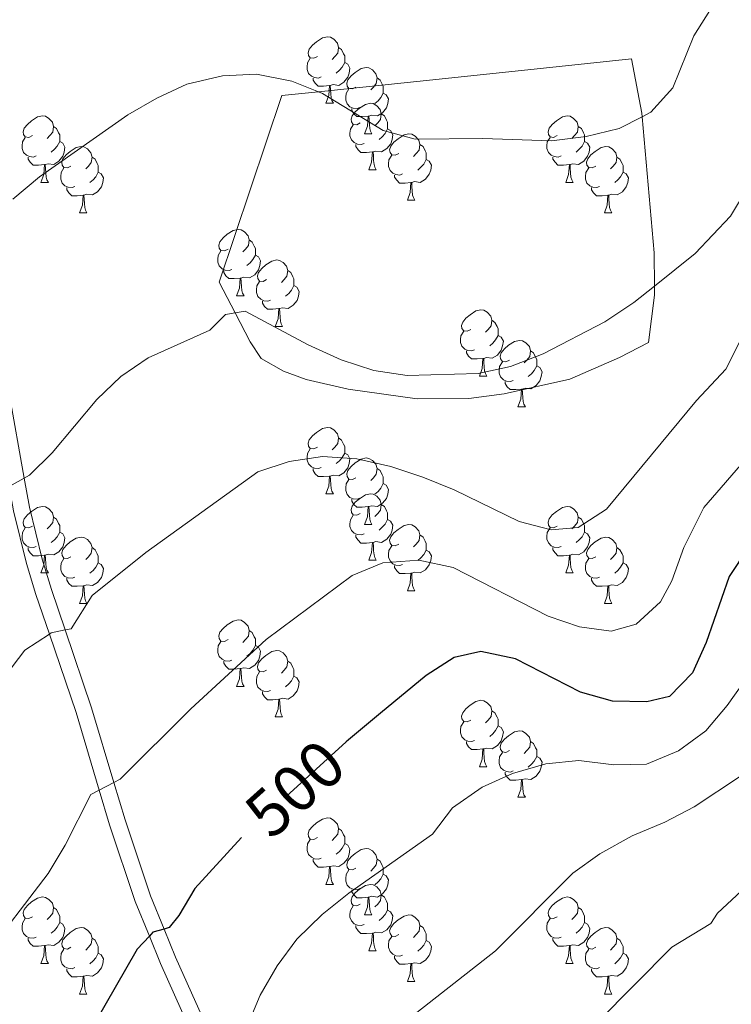
# Model space of a CAD drawing. Extents: x 626178 to 630689, y 780311 to 783365.
# Drawn here: x 628813 to 628921, y 781451 to 781600 of the extents above; entities that cross this region are included whole.
import ezdxf
from ezdxf.enums import TextEntityAlignment as Align

# ---------------------------------------------------------------- set-up
doc = ezdxf.new("R2010")
doc.units = 0
doc.header["$MEASUREMENT"] = 0
doc.linetypes.add('DGN Style 3', pattern=[59.44057, 42.45755, -16.98302])
doc.linetypes.add('DGN Style 5', pattern=[29.720285, 12.737265, -16.98302])
for name, color, linetype in [('Nivel 16', 7, 'Continuous'), ('Nivel 20', 7, 'Continuous'), ('Nivel 21', 7, 'Continuous'), ('Nivel 22', 7, 'Continuous'), ('Nivel 36', 7, 'Continuous'), ('Nivel 4', 7, 'Continuous'), ('Nivel 41', 7, 'Continuous'), ('Nivel 5', 7, 'Continuous'), ('Nivel 61', 7, 'Continuous'), ('Nivel 63', 7, 'Continuous')]:
    doc.layers.add(name, color=color, linetype=linetype)
doc.styles.add('Style-ariali', font='ariali.shx', dxfattribs={"bigfont": 'arialibig.shx'})

msp = doc.modelspace()

# ---------------------------------------------------------------- linework, layer by layer
at = {"layer": 'Nivel 16', "color": 1, "linetype": 'Continuous', "lineweight": 13, "ltscale": 0.5}
msp.add_polyline3d([(628908.172, 781551.22, 486.597), (628903.791, 781548.991, 487.153), (628896.292, 781545.709, 487.014), (628886.379, 781543.495, 487.014), (628880.999, 781542.784, 487.014), (628873.211, 781542.739, 487.014), (628862.75, 781544.194, 487.153), (628856.438, 781545.657, 487.153), (628853.004, 781546.931, 487.43), (628849.599, 781548.825, 487.291), (628847.971, 781551.356, 487.014), (628845.692, 781555.71, 486.007), (628843.255, 781560.369, 484.931), (628852.751, 781588.529, 481.043)], dxfattribs=at)
at = {"layer": 'Nivel 20', "color": 19, "linetype": 'Continuous', "lineweight": 0, "ltscale": 0.5, "extrusion": (0.389677, 0.751558, 0.53227), "elevation": 832601.587}
msp.add_lwpolyline([(-198511.623, -522906.2), (-198528.455, -522901.038), (-198533.917, -522899.364), (-198547.616, -522894.896), (-198566.791, -522888.644), (-198580.684, -522884.113)], dxfattribs=at)
at = {"layer": 'Nivel 20', "color": 19, "linetype": 'Continuous', "lineweight": 0, "ltscale": 0.5}
msp.add_polyline3d([(628852.751, 781588.529, 480.072), (628858.274, 781589.105, 479.745), (628888.017, 781592.21, 477.99), (628905.577, 781594.068, 478.684), (628907.155, 781585.859, 479.933), (628907.201, 781585.332, 480.044), (628909.013, 781564.768, 484.376), (628909.065, 781559.764, 486.002), (628909.08, 781558.363, 486.458), (628908.172, 781551.22, 486.597)], dxfattribs=at)
at = {"layer": 'Nivel 21', "color": 19, "linetype": 'DGN Style 3', "lineweight": 0}
msp.add_polyline3d([(628844.675, 781435.644, 505.918), (628843.402, 781437.465, 505.345), (628842.178, 781440.067, 504.844), (628842.167, 781440.093, 504.84), (628834.422, 781457.425, 501.041), (628832.721, 781461.57, 500.095), (628830.57, 781466.817, 498.899), (628826.694, 781478.394, 496.185), (628825.14, 781483.609, 494.986), (628821.651, 781495.326, 492.295), (628817.61, 781507.207, 489.814), (628815.581, 781513.176, 488.569), (628814.137, 781517.849, 487.575), (628812.197, 781525.836, 485.492), (628811.537, 781529.49, 484.948), (628806.793, 781555.788, 481.04), (628804.691, 781563.487, 479.913), (628804.481, 781564.257, 479.801), (628802.83, 781568.904, 478.967), (628801.014, 781573.394, 478.006), (628796.841, 781582.102, 476.068), (628793.736, 781587.207, 474.794), (628791.364, 781591.109, 473.822), (628783.55, 781601.997, 471.22)], dxfattribs=at)
at = {"layer": 'Nivel 21', "color": 19, "linetype": 'Continuous', "lineweight": 0}
msp.add_polyline3d([(628785.739, 781603.168, 471.22), (628793.418, 781592.468, 473.822), (628799.008, 781583.276, 476.068), (628803.267, 781574.388, 478.006), (628805.132, 781569.778, 478.967), (628806.831, 781564.994, 479.801), (628806.982, 781564.439, 479.88), (628809.196, 781556.331, 481.04), (628813.808, 781530.762, 484.836), (628814.606, 781526.345, 485.492), (628816.511, 781518.503, 487.575), (628817.923, 781513.935, 488.569), (628819.998, 781507.83, 489.842), (628823.997, 781496.073, 492.295), (628827.361, 781484.774, 494.89), (628829.041, 781479.136, 496.185), (628832.878, 781467.675, 498.899), (628834.943, 781462.638, 500.061), (628836.685, 781458.394, 501.041), (628844.36, 781441.217, 504.818)], dxfattribs=at)
at = {"layer": 'Nivel 22', "color": 25, "linetype": 'DGN Style 5', "lineweight": 30, "elevation": 500, "flags": 128}
msp.add_lwpolyline([(628862.804, 781491.209), (628862.48, 781490.94), (628853.271, 781482.535), (628846.86, 781476.684), (628846.675, 781476.483)], dxfattribs=at)
at = {"layer": 'Nivel 36', "color": 92, "linetype": 'Continuous', "lineweight": 0, "flags": 128}
for points in [[(628858.114, 781594.43), (628857.584, 781594.165), (628857.054, 781594.22), (628856.789, 781594.59), (628856.734, 781595.015), (628856.894, 781595.535), (628857.374, 781596.13), (628858.009, 781596.66), (628858.909, 781597.245), (628859.654, 781597.405), (628860.079, 781597.35), (628860.609, 781597.035), (628861.139, 781596.45), (628861.299, 781595.81), (628861.189, 781594.96), (628860.764, 781594.43), (628860.344, 781594.005)], [(628861.299, 781595.81), (628861.774, 781595.495), (628862.089, 781594.855), (628862.249, 781594.535), (628862.249, 781593.955), (628862.249, 781593.53), (628861.879, 781592.84), (628861.459, 781592.36), (628860.979, 781591.94)], [(628858.699, 781591.35), (628858.274, 781591.19), (628857.689, 781591.25), (628857.214, 781591.46), (628856.789, 781591.885), (628856.574, 781592.47), (628856.574, 781592.89), (628856.629, 781593.475), (628857.054, 781594.165)], [(628862.249, 781593.53), (628862.704, 781593.28), (628863.049, 781592.665), (628862.939, 781591.94), (628862.729, 781591.3), (628862.144, 781590.56), (628861.349, 781590.08), (628860.499, 781590.185), (628860.069, 781590.055)], [(628863.951, 781589.812), (628863.421, 781589.547), (628862.891, 781589.602), (628862.626, 781589.972), (628862.571, 781590.397), (628862.731, 781590.917), (628863.211, 781591.512), (628863.846, 781592.042), (628864.746, 781592.627), (628865.491, 781592.787), (628865.916, 781592.732), (628866.446, 781592.417), (628866.976, 781591.832), (628867.136, 781591.192), (628867.026, 781590.342), (628866.601, 781589.812), (628866.181, 781589.387)], [(628859.959, 781590.055), (628859.069, 781589.97), (628858.224, 781589.97), (628857.799, 781590.4), (628857.479, 781590.875), (628857.479, 781591.19)], [(628859.414, 781587.37), (628859.849, 781588.53), (628859.959, 781590.055), (628860.069, 781590.055), (628860.104, 781589.47), (628860.139, 781588.785), (628860.209, 781588.17), (628860.324, 781587.77), (628860.539, 781587.37)], [(628867.136, 781591.192), (628867.611, 781590.877), (628867.926, 781590.237), (628868.086, 781589.917), (628868.086, 781589.337), (628868.086, 781588.912), (628867.716, 781588.222), (628867.296, 781587.742), (628866.816, 781587.322)], [(628864.536, 781586.732), (628864.111, 781586.572), (628863.526, 781586.632), (628863.051, 781586.842), (628862.626, 781587.267), (628862.411, 781587.852), (628862.411, 781588.272), (628862.466, 781588.857), (628862.891, 781589.547)], [(628868.086, 781588.912), (628868.541, 781588.662), (628868.886, 781588.047), (628868.776, 781587.322), (628868.566, 781586.682), (628867.981, 781585.942), (628867.186, 781585.462), (628866.336, 781585.567), (628865.906, 781585.437)], [(628859.414, 781587.37), (628860.539, 781587.37)], [(628864.589, 781584.395), (628864.059, 781584.13), (628863.529, 781584.185), (628863.264, 781584.555), (628863.209, 781584.98), (628863.369, 781585.5), (628863.849, 781586.095), (628864.484, 781586.625), (628865.384, 781587.21), (628866.129, 781587.37), (628866.554, 781587.315), (628867.084, 781587), (628867.614, 781586.415), (628867.774, 781585.775), (628867.664, 781584.925), (628867.239, 781584.395), (628866.819, 781583.97)], [(628865.796, 781585.437), (628864.906, 781585.352), (628864.061, 781585.352), (628863.636, 781585.782), (628863.316, 781586.257), (628863.316, 781586.572)], [(628867.774, 781585.775), (628868.249, 781585.46), (628868.564, 781584.82), (628868.724, 781584.5), (628868.724, 781583.92), (628868.724, 781583.495), (628868.354, 781582.805), (628867.934, 781582.325), (628867.454, 781581.905)], [(628815.034, 781582.49), (628814.504, 781582.225), (628813.974, 781582.28), (628813.709, 781582.65), (628813.654, 781583.075), (628813.814, 781583.595), (628814.294, 781584.19), (628814.929, 781584.72), (628815.829, 781585.305), (628816.574, 781585.465), (628816.999, 781585.41), (628817.529, 781585.095), (628818.059, 781584.51), (628818.219, 781583.87), (628818.109, 781583.02), (628817.684, 781582.49), (628817.264, 781582.065)], [(628865.174, 781581.315), (628864.749, 781581.155), (628864.164, 781581.215), (628863.689, 781581.425), (628863.264, 781581.85), (628863.049, 781582.435), (628863.049, 781582.855), (628863.104, 781583.44), (628863.529, 781584.13)], [(628865.251, 781582.752), (628865.686, 781583.912), (628865.796, 781585.437), (628865.906, 781585.437), (628865.941, 781584.852), (628865.976, 781584.167), (628866.046, 781583.552), (628866.161, 781583.152), (628866.376, 781582.752)], [(628894.361, 781582.49), (628893.831, 781582.225), (628893.301, 781582.28), (628893.036, 781582.65), (628892.981, 781583.075), (628893.141, 781583.595), (628893.621, 781584.19), (628894.256, 781584.72), (628895.156, 781585.305), (628895.901, 781585.465), (628896.326, 781585.41), (628896.856, 781585.095), (628897.386, 781584.51), (628897.546, 781583.87), (628897.436, 781583.02), (628897.011, 781582.49), (628896.591, 781582.065)], [(628818.219, 781583.87), (628818.694, 781583.555), (628819.009, 781582.915), (628819.169, 781582.595), (628819.169, 781582.015), (628819.169, 781581.59), (628818.799, 781580.9), (628818.379, 781580.42), (628817.899, 781580)], [(628865.251, 781582.752), (628866.376, 781582.752)], [(628868.724, 781583.495), (628869.179, 781583.245), (628869.524, 781582.63), (628869.414, 781581.905), (628869.204, 781581.265), (628868.619, 781580.525), (628867.824, 781580.045), (628866.974, 781580.15), (628866.544, 781580.02)], [(628870.426, 781579.777), (628869.896, 781579.512), (628869.366, 781579.567), (628869.101, 781579.937), (628869.046, 781580.362), (628869.206, 781580.882), (628869.686, 781581.477), (628870.321, 781582.007), (628871.221, 781582.592), (628871.966, 781582.752), (628872.391, 781582.697), (628872.921, 781582.382), (628873.451, 781581.797), (628873.611, 781581.157), (628873.501, 781580.307), (628873.076, 781579.777), (628872.656, 781579.352)], [(628897.546, 781583.87), (628898.021, 781583.555), (628898.336, 781582.915), (628898.496, 781582.595), (628898.496, 781582.015), (628898.496, 781581.59), (628898.126, 781580.9), (628897.706, 781580.42), (628897.226, 781580)], [(628815.619, 781579.41), (628815.194, 781579.25), (628814.609, 781579.31), (628814.134, 781579.52), (628813.709, 781579.945), (628813.494, 781580.53), (628813.494, 781580.95), (628813.549, 781581.535), (628813.974, 781582.225)], [(628819.169, 781581.59), (628819.624, 781581.34), (628819.969, 781580.725), (628819.859, 781580), (628819.649, 781579.36), (628819.064, 781578.62), (628818.269, 781578.14), (628817.419, 781578.245), (628816.989, 781578.115)], [(628866.434, 781580.02), (628865.544, 781579.935), (628864.699, 781579.935), (628864.274, 781580.365), (628863.954, 781580.84), (628863.954, 781581.155)], [(628873.611, 781581.157), (628874.086, 781580.842), (628874.401, 781580.202), (628874.561, 781579.882), (628874.561, 781579.302), (628874.561, 781578.877), (628874.191, 781578.187), (628873.771, 781577.707), (628873.291, 781577.287)], [(628894.946, 781579.41), (628894.521, 781579.25), (628893.936, 781579.31), (628893.461, 781579.52), (628893.036, 781579.945), (628892.821, 781580.53), (628892.821, 781580.95), (628892.876, 781581.535), (628893.301, 781582.225)], [(628898.496, 781581.59), (628898.951, 781581.34), (628899.296, 781580.725), (628899.186, 781580), (628898.976, 781579.36), (628898.391, 781578.62), (628897.596, 781578.14), (628896.746, 781578.245), (628896.316, 781578.115)], [(628820.871, 781577.872), (628820.341, 781577.607), (628819.811, 781577.662), (628819.546, 781578.032), (628819.491, 781578.457), (628819.651, 781578.977), (628820.131, 781579.572), (628820.766, 781580.102), (628821.666, 781580.687), (628822.411, 781580.847), (628822.836, 781580.792), (628823.366, 781580.477), (628823.896, 781579.892), (628824.056, 781579.252), (628823.946, 781578.402), (628823.521, 781577.872), (628823.101, 781577.447)], [(628865.889, 781577.335), (628866.324, 781578.495), (628866.434, 781580.02), (628866.544, 781580.02), (628866.579, 781579.435), (628866.614, 781578.75), (628866.684, 781578.135), (628866.799, 781577.735), (628867.014, 781577.335)], [(628900.198, 781577.872), (628899.668, 781577.607), (628899.138, 781577.662), (628898.873, 781578.032), (628898.818, 781578.457), (628898.978, 781578.977), (628899.458, 781579.572), (628900.093, 781580.102), (628900.993, 781580.687), (628901.738, 781580.847), (628902.163, 781580.792), (628902.693, 781580.477), (628903.223, 781579.892), (628903.383, 781579.252), (628903.273, 781578.402), (628902.848, 781577.872), (628902.428, 781577.447)], [(628816.879, 781578.115), (628815.989, 781578.03), (628815.144, 781578.03), (628814.719, 781578.46), (628814.399, 781578.935), (628814.399, 781579.25)], [(628816.334, 781575.43), (628816.769, 781576.59), (628816.879, 781578.115), (628816.989, 781578.115), (628817.024, 781577.53), (628817.059, 781576.845), (628817.129, 781576.23), (628817.244, 781575.83), (628817.459, 781575.43)], [(628824.056, 781579.252), (628824.531, 781578.937), (628824.846, 781578.297), (628825.006, 781577.977), (628825.006, 781577.397), (628825.006, 781576.972), (628824.636, 781576.282), (628824.216, 781575.802), (628823.736, 781575.382)], [(628871.011, 781576.697), (628870.586, 781576.537), (628870.001, 781576.597), (628869.526, 781576.807), (628869.101, 781577.232), (628868.886, 781577.817), (628868.886, 781578.237), (628868.941, 781578.822), (628869.366, 781579.512)], [(628874.561, 781578.877), (628875.016, 781578.627), (628875.361, 781578.012), (628875.251, 781577.287), (628875.041, 781576.647), (628874.456, 781575.907), (628873.661, 781575.427), (628872.811, 781575.532), (628872.381, 781575.402)], [(628896.206, 781578.115), (628895.316, 781578.03), (628894.471, 781578.03), (628894.046, 781578.46), (628893.726, 781578.935), (628893.726, 781579.25)], [(628895.661, 781575.43), (628896.096, 781576.59), (628896.206, 781578.115), (628896.316, 781578.115), (628896.351, 781577.53), (628896.386, 781576.845), (628896.456, 781576.23), (628896.571, 781575.83), (628896.786, 781575.43)], [(628903.383, 781579.252), (628903.858, 781578.937), (628904.173, 781578.297), (628904.333, 781577.977), (628904.333, 781577.397), (628904.333, 781576.972), (628903.963, 781576.282), (628903.543, 781575.802), (628903.063, 781575.382)], [(628821.456, 781574.792), (628821.031, 781574.632), (628820.446, 781574.692), (628819.971, 781574.902), (628819.546, 781575.327), (628819.331, 781575.912), (628819.331, 781576.332), (628819.386, 781576.917), (628819.811, 781577.607)], [(628825.006, 781576.972), (628825.461, 781576.722), (628825.806, 781576.107), (628825.696, 781575.382), (628825.486, 781574.742), (628824.901, 781574.002), (628824.106, 781573.522), (628823.256, 781573.627), (628822.826, 781573.497)], [(628865.889, 781577.335), (628867.014, 781577.335)], [(628900.783, 781574.792), (628900.358, 781574.632), (628899.773, 781574.692), (628899.298, 781574.902), (628898.873, 781575.327), (628898.658, 781575.912), (628898.658, 781576.332), (628898.713, 781576.917), (628899.138, 781577.607)], [(628904.333, 781576.972), (628904.788, 781576.722), (628905.133, 781576.107), (628905.023, 781575.382), (628904.813, 781574.742), (628904.228, 781574.002), (628903.433, 781573.522), (628902.583, 781573.627), (628902.153, 781573.497)], [(628816.334, 781575.43), (628817.459, 781575.43)], [(628872.271, 781575.402), (628871.381, 781575.317), (628870.536, 781575.317), (628870.111, 781575.747), (628869.791, 781576.222), (628869.791, 781576.537)], [(628871.726, 781572.717), (628872.161, 781573.877), (628872.271, 781575.402), (628872.381, 781575.402), (628872.416, 781574.817), (628872.451, 781574.132), (628872.521, 781573.517), (628872.636, 781573.117), (628872.851, 781572.717)], [(628895.661, 781575.43), (628896.786, 781575.43)], [(628822.716, 781573.497), (628821.826, 781573.412), (628820.981, 781573.412), (628820.556, 781573.842), (628820.236, 781574.317), (628820.236, 781574.632)], [(628902.043, 781573.497), (628901.153, 781573.412), (628900.308, 781573.412), (628899.883, 781573.842), (628899.563, 781574.317), (628899.563, 781574.632)], [(628822.171, 781570.812), (628822.606, 781571.972), (628822.716, 781573.497), (628822.826, 781573.497), (628822.861, 781572.912), (628822.896, 781572.227), (628822.966, 781571.612), (628823.081, 781571.212), (628823.296, 781570.812)], [(628871.726, 781572.717), (628872.851, 781572.717)], [(628901.498, 781570.812), (628901.933, 781571.972), (628902.043, 781573.497), (628902.153, 781573.497), (628902.188, 781572.912), (628902.223, 781572.227), (628902.293, 781571.612), (628902.408, 781571.212), (628902.623, 781570.812)], [(628822.171, 781570.812), (628823.296, 781570.812)], [(628901.498, 781570.812), (628902.623, 781570.812)], [(628844.611, 781565.347), (628844.081, 781565.082), (628843.551, 781565.137), (628843.286, 781565.507), (628843.231, 781565.932), (628843.391, 781566.452), (628843.871, 781567.047), (628844.506, 781567.577), (628845.406, 781568.162), (628846.151, 781568.322), (628846.576, 781568.267), (628847.106, 781567.952), (628847.636, 781567.367), (628847.796, 781566.727), (628847.686, 781565.877), (628847.261, 781565.347), (628846.841, 781564.922)], [(628847.796, 781566.727), (628848.271, 781566.412), (628848.586, 781565.772), (628848.746, 781565.452), (628848.746, 781564.872), (628848.746, 781564.447), (628848.376, 781563.757), (628847.956, 781563.277), (628847.476, 781562.857)], [(628845.196, 781562.267), (628844.771, 781562.107), (628844.186, 781562.167), (628843.711, 781562.377), (628843.286, 781562.802), (628843.071, 781563.387), (628843.071, 781563.807), (628843.126, 781564.392), (628843.551, 781565.082)], [(628848.746, 781564.447), (628849.201, 781564.197), (628849.546, 781563.582), (628849.436, 781562.857), (628849.226, 781562.217), (628848.641, 781561.477), (628847.846, 781560.997), (628846.996, 781561.102), (628846.566, 781560.972)], [(628850.448, 781560.729), (628849.918, 781560.464), (628849.388, 781560.519), (628849.123, 781560.889), (628849.068, 781561.314), (628849.228, 781561.834), (628849.708, 781562.429), (628850.343, 781562.959), (628851.243, 781563.544), (628851.988, 781563.704), (628852.413, 781563.649), (628852.943, 781563.334), (628853.473, 781562.749), (628853.633, 781562.109), (628853.523, 781561.259), (628853.098, 781560.729), (628852.678, 781560.304)], [(628846.456, 781560.972), (628845.566, 781560.887), (628844.721, 781560.887), (628844.296, 781561.317), (628843.976, 781561.792), (628843.976, 781562.107)], [(628853.633, 781562.109), (628854.108, 781561.794), (628854.423, 781561.154), (628854.583, 781560.834), (628854.583, 781560.254), (628854.583, 781559.829), (628854.213, 781559.139), (628853.793, 781558.659), (628853.313, 781558.239)], [(628845.911, 781558.287), (628846.346, 781559.447), (628846.456, 781560.972), (628846.566, 781560.972), (628846.601, 781560.387), (628846.636, 781559.702), (628846.706, 781559.087), (628846.821, 781558.687), (628847.036, 781558.287)], [(628851.033, 781557.649), (628850.608, 781557.489), (628850.023, 781557.549), (628849.548, 781557.759), (628849.123, 781558.184), (628848.908, 781558.769), (628848.908, 781559.189), (628848.963, 781559.774), (628849.388, 781560.464)], [(628854.583, 781559.829), (628855.038, 781559.579), (628855.383, 781558.964), (628855.273, 781558.239), (628855.063, 781557.599), (628854.478, 781556.859), (628853.683, 781556.379), (628852.833, 781556.484), (628852.403, 781556.354)], [(628845.911, 781558.287), (628847.036, 781558.287)], [(628852.293, 781556.354), (628851.403, 781556.269), (628850.558, 781556.269), (628850.133, 781556.699), (628849.813, 781557.174), (628849.813, 781557.489)], [(628851.748, 781553.669), (628852.183, 781554.829), (628852.293, 781556.354), (628852.403, 781556.354), (628852.438, 781555.769), (628852.473, 781555.084), (628852.543, 781554.469), (628852.658, 781554.069), (628852.873, 781553.669)], [(628881.302, 781553.207), (628880.772, 781552.942), (628880.242, 781552.997), (628879.977, 781553.367), (628879.922, 781553.792), (628880.082, 781554.312), (628880.562, 781554.907), (628881.197, 781555.437), (628882.097, 781556.022), (628882.842, 781556.182), (628883.267, 781556.127), (628883.797, 781555.812), (628884.327, 781555.227), (628884.487, 781554.587), (628884.377, 781553.737), (628883.952, 781553.207), (628883.532, 781552.782)], [(628884.487, 781554.587), (628884.962, 781554.272), (628885.277, 781553.632), (628885.437, 781553.312), (628885.437, 781552.732), (628885.437, 781552.307), (628885.067, 781551.617), (628884.647, 781551.137), (628884.167, 781550.717)], [(628851.748, 781553.669), (628852.873, 781553.669)], [(628881.887, 781550.127), (628881.462, 781549.967), (628880.877, 781550.027), (628880.402, 781550.237), (628879.977, 781550.662), (628879.762, 781551.247), (628879.762, 781551.667), (628879.817, 781552.252), (628880.242, 781552.942)], [(628885.437, 781552.307), (628885.892, 781552.057), (628886.237, 781551.442), (628886.127, 781550.717), (628885.917, 781550.077), (628885.332, 781549.337), (628884.537, 781548.857), (628883.687, 781548.962), (628883.257, 781548.832)], [(628887.139, 781548.589), (628886.609, 781548.324), (628886.079, 781548.379), (628885.814, 781548.749), (628885.759, 781549.174), (628885.919, 781549.694), (628886.399, 781550.289), (628887.034, 781550.819), (628887.934, 781551.404), (628888.679, 781551.564), (628889.104, 781551.509), (628889.634, 781551.194), (628890.164, 781550.609), (628890.324, 781549.969), (628890.214, 781549.119), (628889.789, 781548.589), (628889.369, 781548.164)], [(628883.147, 781548.832), (628882.257, 781548.747), (628881.412, 781548.747), (628880.987, 781549.177), (628880.667, 781549.652), (628880.667, 781549.967)], [(628890.324, 781549.969), (628890.799, 781549.654), (628891.114, 781549.014), (628891.274, 781548.694), (628891.274, 781548.114), (628891.274, 781547.689), (628890.904, 781546.999), (628890.484, 781546.519), (628890.004, 781546.099)], [(628882.602, 781546.147), (628883.037, 781547.307), (628883.147, 781548.832), (628883.257, 781548.832), (628883.292, 781548.247), (628883.327, 781547.562), (628883.397, 781546.947), (628883.512, 781546.547), (628883.727, 781546.147)], [(628887.724, 781545.509), (628887.299, 781545.349), (628886.714, 781545.409), (628886.239, 781545.619), (628885.814, 781546.044), (628885.599, 781546.629), (628885.599, 781547.049), (628885.654, 781547.634), (628886.079, 781548.324)], [(628891.274, 781547.689), (628891.729, 781547.439), (628892.074, 781546.824), (628891.964, 781546.099), (628891.754, 781545.459), (628891.169, 781544.719), (628890.374, 781544.239), (628889.524, 781544.344), (628889.094, 781544.214)], [(628882.602, 781546.147), (628883.727, 781546.147)], [(628888.984, 781544.214), (628888.094, 781544.129), (628887.249, 781544.129), (628886.824, 781544.559), (628886.504, 781545.034), (628886.504, 781545.349)], [(628888.439, 781541.529), (628888.874, 781542.689), (628888.984, 781544.214), (628889.094, 781544.214), (628889.129, 781543.629), (628889.164, 781542.944), (628889.234, 781542.329), (628889.349, 781541.929), (628889.564, 781541.529)], [(628888.439, 781541.529), (628889.564, 781541.529)], [(628858.114, 781535.438), (628857.584, 781535.173), (628857.054, 781535.228), (628856.789, 781535.598), (628856.734, 781536.023), (628856.894, 781536.543), (628857.374, 781537.138), (628858.009, 781537.668), (628858.909, 781538.253), (628859.654, 781538.413), (628860.079, 781538.358), (628860.609, 781538.043), (628861.139, 781537.458), (628861.299, 781536.818), (628861.189, 781535.968), (628860.764, 781535.438), (628860.344, 781535.013)], [(628861.299, 781536.818), (628861.774, 781536.503), (628862.089, 781535.863), (628862.249, 781535.543), (628862.249, 781534.963), (628862.249, 781534.538), (628861.879, 781533.848), (628861.459, 781533.368), (628860.979, 781532.948)], [(628858.699, 781532.358), (628858.274, 781532.198), (628857.689, 781532.258), (628857.214, 781532.468), (628856.789, 781532.893), (628856.574, 781533.478), (628856.574, 781533.898), (628856.629, 781534.483), (628857.054, 781535.173)], [(628862.249, 781534.538), (628862.704, 781534.288), (628863.049, 781533.673), (628862.939, 781532.948), (628862.729, 781532.308), (628862.144, 781531.568), (628861.349, 781531.088), (628860.499, 781531.193), (628860.069, 781531.063)], [(628863.951, 781530.82), (628863.421, 781530.555), (628862.891, 781530.61), (628862.626, 781530.98), (628862.571, 781531.405), (628862.731, 781531.925), (628863.211, 781532.52), (628863.846, 781533.05), (628864.746, 781533.635), (628865.491, 781533.795), (628865.916, 781533.74), (628866.446, 781533.425), (628866.976, 781532.84), (628867.136, 781532.2), (628867.026, 781531.35), (628866.601, 781530.82), (628866.181, 781530.395)], [(628859.959, 781531.063), (628859.069, 781530.978), (628858.224, 781530.978), (628857.799, 781531.408), (628857.479, 781531.883), (628857.479, 781532.198)], [(628867.136, 781532.2), (628867.611, 781531.885), (628867.926, 781531.245), (628868.086, 781530.925), (628868.086, 781530.345), (628868.086, 781529.92), (628867.716, 781529.23), (628867.296, 781528.75), (628866.816, 781528.33)], [(628859.414, 781528.378), (628859.849, 781529.538), (628859.959, 781531.063), (628860.069, 781531.063), (628860.104, 781530.478), (628860.139, 781529.793), (628860.209, 781529.178), (628860.324, 781528.778), (628860.539, 781528.378)], [(628864.536, 781527.74), (628864.111, 781527.58), (628863.526, 781527.64), (628863.051, 781527.85), (628862.626, 781528.275), (628862.411, 781528.86), (628862.411, 781529.28), (628862.466, 781529.865), (628862.891, 781530.555)], [(628868.086, 781529.92), (628868.541, 781529.67), (628868.886, 781529.055), (628868.776, 781528.33), (628868.566, 781527.69), (628867.981, 781526.95), (628867.186, 781526.47), (628866.336, 781526.575), (628865.906, 781526.445)], [(628859.414, 781528.378), (628860.539, 781528.378)], [(628864.589, 781525.403), (628864.059, 781525.138), (628863.529, 781525.193), (628863.264, 781525.563), (628863.209, 781525.988), (628863.369, 781526.508), (628863.849, 781527.103), (628864.484, 781527.633), (628865.384, 781528.218), (628866.129, 781528.378), (628866.554, 781528.323), (628867.084, 781528.008), (628867.614, 781527.423), (628867.774, 781526.783), (628867.664, 781525.933), (628867.239, 781525.403), (628866.819, 781524.978)], [(628865.796, 781526.445), (628864.906, 781526.36), (628864.061, 781526.36), (628863.636, 781526.79), (628863.316, 781527.265), (628863.316, 781527.58)], [(628815.034, 781523.498), (628814.504, 781523.233), (628813.974, 781523.288), (628813.709, 781523.658), (628813.654, 781524.083), (628813.814, 781524.603), (628814.294, 781525.198), (628814.929, 781525.728), (628815.829, 781526.313), (628816.574, 781526.473), (628816.999, 781526.418), (628817.529, 781526.103), (628818.059, 781525.518), (628818.219, 781524.878), (628818.109, 781524.028), (628817.684, 781523.498), (628817.264, 781523.073)], [(628865.251, 781523.76), (628865.686, 781524.92), (628865.796, 781526.445), (628865.906, 781526.445), (628865.941, 781525.86), (628865.976, 781525.175), (628866.046, 781524.56), (628866.161, 781524.16), (628866.376, 781523.76)], [(628867.774, 781526.783), (628868.249, 781526.468), (628868.564, 781525.828), (628868.724, 781525.508), (628868.724, 781524.928), (628868.724, 781524.503), (628868.354, 781523.813), (628867.934, 781523.333), (628867.454, 781522.913)], [(628894.361, 781523.498), (628893.831, 781523.233), (628893.301, 781523.288), (628893.036, 781523.658), (628892.981, 781524.083), (628893.141, 781524.603), (628893.621, 781525.198), (628894.256, 781525.728), (628895.156, 781526.313), (628895.901, 781526.473), (628896.326, 781526.418), (628896.856, 781526.103), (628897.386, 781525.518), (628897.546, 781524.878), (628897.436, 781524.028), (628897.011, 781523.498), (628896.591, 781523.073)], [(628818.219, 781524.878), (628818.694, 781524.563), (628819.009, 781523.923), (628819.169, 781523.603), (628819.169, 781523.023), (628819.169, 781522.598), (628818.799, 781521.908), (628818.379, 781521.428), (628817.899, 781521.008)], [(628865.174, 781522.323), (628864.749, 781522.163), (628864.164, 781522.223), (628863.689, 781522.433), (628863.264, 781522.858), (628863.049, 781523.443), (628863.049, 781523.863), (628863.104, 781524.448), (628863.529, 781525.138)], [(628897.546, 781524.878), (628898.021, 781524.563), (628898.336, 781523.923), (628898.496, 781523.603), (628898.496, 781523.023), (628898.496, 781522.598), (628898.126, 781521.908), (628897.706, 781521.428), (628897.226, 781521.008)], [(628815.619, 781520.418), (628815.194, 781520.258), (628814.609, 781520.318), (628814.134, 781520.528), (628813.709, 781520.953), (628813.494, 781521.538), (628813.494, 781521.958), (628813.549, 781522.543), (628813.974, 781523.233)], [(628865.251, 781523.76), (628866.376, 781523.76)], [(628868.724, 781524.503), (628869.179, 781524.253), (628869.524, 781523.638), (628869.414, 781522.913), (628869.204, 781522.273), (628868.619, 781521.533), (628867.824, 781521.053), (628866.974, 781521.158), (628866.544, 781521.028)], [(628870.426, 781520.785), (628869.896, 781520.52), (628869.366, 781520.575), (628869.101, 781520.945), (628869.046, 781521.37), (628869.206, 781521.89), (628869.686, 781522.485), (628870.321, 781523.015), (628871.221, 781523.6), (628871.966, 781523.76), (628872.391, 781523.705), (628872.921, 781523.39), (628873.451, 781522.805), (628873.611, 781522.165), (628873.501, 781521.315), (628873.076, 781520.785), (628872.656, 781520.36)], [(628894.946, 781520.418), (628894.521, 781520.258), (628893.936, 781520.318), (628893.461, 781520.528), (628893.036, 781520.953), (628892.821, 781521.538), (628892.821, 781521.958), (628892.876, 781522.543), (628893.301, 781523.233)], [(628819.169, 781522.598), (628819.624, 781522.348), (628819.969, 781521.733), (628819.859, 781521.008), (628819.649, 781520.368), (628819.064, 781519.628), (628818.269, 781519.148), (628817.419, 781519.253), (628816.989, 781519.123)], [(628820.871, 781518.88), (628820.341, 781518.615), (628819.811, 781518.67), (628819.546, 781519.04), (628819.491, 781519.465), (628819.651, 781519.985), (628820.131, 781520.58), (628820.766, 781521.11), (628821.666, 781521.695), (628822.411, 781521.855), (628822.836, 781521.8), (628823.366, 781521.485), (628823.896, 781520.9), (628824.056, 781520.26), (628823.946, 781519.41), (628823.521, 781518.88), (628823.101, 781518.455)], [(628866.434, 781521.028), (628865.544, 781520.943), (628864.699, 781520.943), (628864.274, 781521.373), (628863.954, 781521.848), (628863.954, 781522.163)], [(628873.611, 781522.165), (628874.086, 781521.85), (628874.401, 781521.21), (628874.561, 781520.89), (628874.561, 781520.31), (628874.561, 781519.885), (628874.191, 781519.195), (628873.771, 781518.715), (628873.291, 781518.295)], [(628898.496, 781522.598), (628898.951, 781522.348), (628899.296, 781521.733), (628899.186, 781521.008), (628898.976, 781520.368), (628898.391, 781519.628), (628897.596, 781519.148), (628896.746, 781519.253), (628896.316, 781519.123)], [(628900.198, 781518.88), (628899.668, 781518.615), (628899.138, 781518.67), (628898.873, 781519.04), (628898.818, 781519.465), (628898.978, 781519.985), (628899.458, 781520.58), (628900.093, 781521.11), (628900.993, 781521.695), (628901.738, 781521.855), (628902.163, 781521.8), (628902.693, 781521.485), (628903.223, 781520.9), (628903.383, 781520.26), (628903.273, 781519.41), (628902.848, 781518.88), (628902.428, 781518.455)], [(628816.879, 781519.123), (628815.989, 781519.038), (628815.144, 781519.038), (628814.719, 781519.468), (628814.399, 781519.943), (628814.399, 781520.258)], [(628824.056, 781520.26), (628824.531, 781519.945), (628824.846, 781519.305), (628825.006, 781518.985), (628825.006, 781518.405), (628825.006, 781517.98), (628824.636, 781517.29), (628824.216, 781516.81), (628823.736, 781516.39)], [(628865.889, 781518.343), (628866.324, 781519.503), (628866.434, 781521.028), (628866.544, 781521.028), (628866.579, 781520.443), (628866.614, 781519.758), (628866.684, 781519.143), (628866.799, 781518.743), (628867.014, 781518.343)], [(628871.011, 781517.705), (628870.586, 781517.545), (628870.001, 781517.605), (628869.526, 781517.815), (628869.101, 781518.24), (628868.886, 781518.825), (628868.886, 781519.245), (628868.941, 781519.83), (628869.366, 781520.52)], [(628896.206, 781519.123), (628895.316, 781519.038), (628894.471, 781519.038), (628894.046, 781519.468), (628893.726, 781519.943), (628893.726, 781520.258)], [(628903.383, 781520.26), (628903.858, 781519.945), (628904.173, 781519.305), (628904.333, 781518.985), (628904.333, 781518.405), (628904.333, 781517.98), (628903.963, 781517.29), (628903.543, 781516.81), (628903.063, 781516.39)], [(628816.334, 781516.438), (628816.769, 781517.598), (628816.879, 781519.123), (628816.989, 781519.123), (628817.024, 781518.538), (628817.059, 781517.853), (628817.129, 781517.238), (628817.244, 781516.838), (628817.459, 781516.438)], [(628821.456, 781515.8), (628821.031, 781515.64), (628820.446, 781515.7), (628819.971, 781515.91), (628819.546, 781516.335), (628819.331, 781516.92), (628819.331, 781517.34), (628819.386, 781517.925), (628819.811, 781518.615)], [(628874.561, 781519.885), (628875.016, 781519.635), (628875.361, 781519.02), (628875.251, 781518.295), (628875.041, 781517.655), (628874.456, 781516.915), (628873.661, 781516.435), (628872.811, 781516.54), (628872.381, 781516.41)], [(628895.661, 781516.438), (628896.096, 781517.598), (628896.206, 781519.123), (628896.316, 781519.123), (628896.351, 781518.538), (628896.386, 781517.853), (628896.456, 781517.238), (628896.571, 781516.838), (628896.786, 781516.438)], [(628900.783, 781515.8), (628900.358, 781515.64), (628899.773, 781515.7), (628899.298, 781515.91), (628898.873, 781516.335), (628898.658, 781516.92), (628898.658, 781517.34), (628898.713, 781517.925), (628899.138, 781518.615)], [(628825.006, 781517.98), (628825.461, 781517.73), (628825.806, 781517.115), (628825.696, 781516.39), (628825.486, 781515.75), (628824.901, 781515.01), (628824.106, 781514.53), (628823.256, 781514.635), (628822.826, 781514.505)], [(628865.889, 781518.343), (628867.014, 781518.343)], [(628872.271, 781516.41), (628871.381, 781516.325), (628870.536, 781516.325), (628870.111, 781516.755), (628869.791, 781517.23), (628869.791, 781517.545)], [(628904.333, 781517.98), (628904.788, 781517.73), (628905.133, 781517.115), (628905.023, 781516.39), (628904.813, 781515.75), (628904.228, 781515.01), (628903.433, 781514.53), (628902.583, 781514.635), (628902.153, 781514.505)], [(628816.334, 781516.438), (628817.459, 781516.438)], [(628822.716, 781514.505), (628821.826, 781514.42), (628820.981, 781514.42), (628820.556, 781514.85), (628820.236, 781515.325), (628820.236, 781515.64)], [(628871.726, 781513.725), (628872.161, 781514.885), (628872.271, 781516.41), (628872.381, 781516.41), (628872.416, 781515.825), (628872.451, 781515.14), (628872.521, 781514.525), (628872.636, 781514.125), (628872.851, 781513.725)], [(628895.661, 781516.438), (628896.786, 781516.438)], [(628902.043, 781514.505), (628901.153, 781514.42), (628900.308, 781514.42), (628899.883, 781514.85), (628899.563, 781515.325), (628899.563, 781515.64)], [(628822.171, 781511.82), (628822.606, 781512.98), (628822.716, 781514.505), (628822.826, 781514.505), (628822.861, 781513.92), (628822.896, 781513.235), (628822.966, 781512.62), (628823.081, 781512.22), (628823.296, 781511.82)], [(628901.498, 781511.82), (628901.933, 781512.98), (628902.043, 781514.505), (628902.153, 781514.505), (628902.188, 781513.92), (628902.223, 781513.235), (628902.293, 781512.62), (628902.408, 781512.22), (628902.623, 781511.82)], [(628871.726, 781513.725), (628872.851, 781513.725)], [(628822.171, 781511.82), (628823.296, 781511.82)], [(628901.498, 781511.82), (628902.623, 781511.82)], [(628844.611, 781506.355), (628844.081, 781506.09), (628843.551, 781506.145), (628843.286, 781506.515), (628843.231, 781506.94), (628843.391, 781507.46), (628843.871, 781508.055), (628844.506, 781508.585), (628845.406, 781509.17), (628846.151, 781509.33), (628846.576, 781509.275), (628847.106, 781508.96), (628847.636, 781508.375), (628847.796, 781507.735), (628847.686, 781506.885), (628847.261, 781506.355), (628846.841, 781505.93)], [(628847.796, 781507.735), (628848.271, 781507.42), (628848.586, 781506.78), (628848.746, 781506.46), (628848.746, 781505.88), (628848.746, 781505.455), (628848.376, 781504.765), (628847.956, 781504.285), (628847.476, 781503.865)], [(628845.196, 781503.275), (628844.771, 781503.115), (628844.186, 781503.175), (628843.711, 781503.385), (628843.286, 781503.81), (628843.071, 781504.395), (628843.071, 781504.815), (628843.126, 781505.4), (628843.551, 781506.09)], [(628848.746, 781505.455), (628849.201, 781505.205), (628849.546, 781504.59), (628849.436, 781503.865), (628849.226, 781503.225), (628848.641, 781502.485), (628847.846, 781502.005), (628846.996, 781502.11), (628846.566, 781501.98)], [(628850.448, 781501.737), (628849.918, 781501.472), (628849.388, 781501.527), (628849.123, 781501.897), (628849.068, 781502.322), (628849.228, 781502.842), (628849.708, 781503.437), (628850.343, 781503.967), (628851.243, 781504.552), (628851.988, 781504.712), (628852.413, 781504.657), (628852.943, 781504.342), (628853.473, 781503.757), (628853.633, 781503.117), (628853.523, 781502.267), (628853.098, 781501.737), (628852.678, 781501.312)], [(628846.456, 781501.98), (628845.566, 781501.895), (628844.721, 781501.895), (628844.296, 781502.325), (628843.976, 781502.8), (628843.976, 781503.115)], [(628853.633, 781503.117), (628854.108, 781502.802), (628854.423, 781502.162), (628854.583, 781501.842), (628854.583, 781501.262), (628854.583, 781500.837), (628854.213, 781500.147), (628853.793, 781499.667), (628853.313, 781499.247)], [(628845.911, 781499.295), (628846.346, 781500.455), (628846.456, 781501.98), (628846.566, 781501.98), (628846.601, 781501.395), (628846.636, 781500.71), (628846.706, 781500.095), (628846.821, 781499.695), (628847.036, 781499.295)], [(628851.033, 781498.657), (628850.608, 781498.497), (628850.023, 781498.557), (628849.548, 781498.767), (628849.123, 781499.192), (628848.908, 781499.777), (628848.908, 781500.197), (628848.963, 781500.782), (628849.388, 781501.472)], [(628854.583, 781500.837), (628855.038, 781500.587), (628855.383, 781499.972), (628855.273, 781499.247), (628855.063, 781498.607), (628854.478, 781497.867), (628853.683, 781497.387), (628852.833, 781497.492), (628852.403, 781497.362)], [(628845.911, 781499.295), (628847.036, 781499.295)], [(628852.293, 781497.362), (628851.403, 781497.277), (628850.558, 781497.277), (628850.133, 781497.707), (628849.813, 781498.182), (628849.813, 781498.497)], [(628851.748, 781494.677), (628852.183, 781495.837), (628852.293, 781497.362), (628852.403, 781497.362), (628852.438, 781496.777), (628852.473, 781496.092), (628852.543, 781495.477), (628852.658, 781495.077), (628852.873, 781494.677)], [(628881.302, 781494.215), (628880.772, 781493.95), (628880.242, 781494.005), (628879.977, 781494.375), (628879.922, 781494.8), (628880.082, 781495.32), (628880.562, 781495.915), (628881.197, 781496.445), (628882.097, 781497.03), (628882.842, 781497.19), (628883.267, 781497.135), (628883.797, 781496.82), (628884.327, 781496.235), (628884.487, 781495.595), (628884.377, 781494.745), (628883.952, 781494.215), (628883.532, 781493.79)], [(628884.487, 781495.595), (628884.962, 781495.28), (628885.277, 781494.64), (628885.437, 781494.32), (628885.437, 781493.74), (628885.437, 781493.315), (628885.067, 781492.625), (628884.647, 781492.145), (628884.167, 781491.725)], [(628851.748, 781494.677), (628852.873, 781494.677)], [(628881.887, 781491.135), (628881.462, 781490.975), (628880.877, 781491.035), (628880.402, 781491.245), (628879.977, 781491.67), (628879.762, 781492.255), (628879.762, 781492.675), (628879.817, 781493.26), (628880.242, 781493.95)], [(628885.437, 781493.315), (628885.892, 781493.065), (628886.237, 781492.45), (628886.127, 781491.725), (628885.917, 781491.085), (628885.332, 781490.345), (628884.537, 781489.865), (628883.687, 781489.97), (628883.257, 781489.84)], [(628887.139, 781489.597), (628886.609, 781489.332), (628886.079, 781489.387), (628885.814, 781489.757), (628885.759, 781490.182), (628885.919, 781490.702), (628886.399, 781491.297), (628887.034, 781491.827), (628887.934, 781492.412), (628888.679, 781492.572), (628889.104, 781492.517), (628889.634, 781492.202), (628890.164, 781491.617), (628890.324, 781490.977), (628890.214, 781490.127), (628889.789, 781489.597), (628889.369, 781489.172)], [(628883.147, 781489.84), (628882.257, 781489.755), (628881.412, 781489.755), (628880.987, 781490.185), (628880.667, 781490.66), (628880.667, 781490.975)], [(628890.324, 781490.977), (628890.799, 781490.662), (628891.114, 781490.022), (628891.274, 781489.702), (628891.274, 781489.122), (628891.274, 781488.697), (628890.904, 781488.007), (628890.484, 781487.527), (628890.004, 781487.107)], [(628882.602, 781487.155), (628883.037, 781488.315), (628883.147, 781489.84), (628883.257, 781489.84), (628883.292, 781489.255), (628883.327, 781488.57), (628883.397, 781487.955), (628883.512, 781487.555), (628883.727, 781487.155)], [(628887.724, 781486.517), (628887.299, 781486.357), (628886.714, 781486.417), (628886.239, 781486.627), (628885.814, 781487.052), (628885.599, 781487.637), (628885.599, 781488.057), (628885.654, 781488.642), (628886.079, 781489.332)], [(628891.274, 781488.697), (628891.729, 781488.447), (628892.074, 781487.832), (628891.964, 781487.107), (628891.754, 781486.467), (628891.169, 781485.727), (628890.374, 781485.247), (628889.524, 781485.352), (628889.094, 781485.222)], [(628882.602, 781487.155), (628883.727, 781487.155)], [(628888.984, 781485.222), (628888.094, 781485.137), (628887.249, 781485.137), (628886.824, 781485.567), (628886.504, 781486.042), (628886.504, 781486.357)], [(628888.439, 781482.537), (628888.874, 781483.697), (628888.984, 781485.222), (628889.094, 781485.222), (628889.129, 781484.637), (628889.164, 781483.952), (628889.234, 781483.337), (628889.349, 781482.937), (628889.564, 781482.537)], [(628888.439, 781482.537), (628889.564, 781482.537)], [(628858.114, 781476.446), (628857.584, 781476.181), (628857.054, 781476.236), (628856.789, 781476.606), (628856.734, 781477.031), (628856.894, 781477.551), (628857.374, 781478.146), (628858.009, 781478.676), (628858.909, 781479.261), (628859.654, 781479.421), (628860.079, 781479.366), (628860.609, 781479.051), (628861.139, 781478.466), (628861.299, 781477.826), (628861.189, 781476.976), (628860.764, 781476.446), (628860.344, 781476.021)], [(628861.299, 781477.826), (628861.774, 781477.511), (628862.089, 781476.871), (628862.249, 781476.551), (628862.249, 781475.971), (628862.249, 781475.546), (628861.879, 781474.856), (628861.459, 781474.376), (628860.979, 781473.956)], [(628858.699, 781473.366), (628858.274, 781473.206), (628857.689, 781473.266), (628857.214, 781473.476), (628856.789, 781473.901), (628856.574, 781474.486), (628856.574, 781474.906), (628856.629, 781475.491), (628857.054, 781476.181)], [(628862.249, 781475.546), (628862.704, 781475.296), (628863.049, 781474.681), (628862.939, 781473.956), (628862.729, 781473.316), (628862.144, 781472.576), (628861.349, 781472.096), (628860.499, 781472.201), (628860.069, 781472.071)], [(628863.951, 781471.828), (628863.421, 781471.563), (628862.891, 781471.618), (628862.626, 781471.988), (628862.571, 781472.413), (628862.731, 781472.933), (628863.211, 781473.528), (628863.846, 781474.058), (628864.746, 781474.643), (628865.491, 781474.803), (628865.916, 781474.748), (628866.446, 781474.433), (628866.976, 781473.848), (628867.136, 781473.208), (628867.026, 781472.358), (628866.601, 781471.828), (628866.181, 781471.403)], [(628859.959, 781472.071), (628859.069, 781471.986), (628858.224, 781471.986), (628857.799, 781472.416), (628857.479, 781472.891), (628857.479, 781473.206)], [(628867.136, 781473.208), (628867.611, 781472.893), (628867.926, 781472.253), (628868.086, 781471.933), (628868.086, 781471.353), (628868.086, 781470.928), (628867.716, 781470.238), (628867.296, 781469.758), (628866.816, 781469.338)], [(628859.414, 781469.386), (628859.849, 781470.546), (628859.959, 781472.071), (628860.069, 781472.071), (628860.104, 781471.486), (628860.139, 781470.801), (628860.209, 781470.186), (628860.324, 781469.786), (628860.539, 781469.386)], [(628864.536, 781468.748), (628864.111, 781468.588), (628863.526, 781468.648), (628863.051, 781468.858), (628862.626, 781469.283), (628862.411, 781469.868), (628862.411, 781470.288), (628862.466, 781470.873), (628862.891, 781471.563)], [(628868.086, 781470.928), (628868.541, 781470.678), (628868.886, 781470.063), (628868.776, 781469.338), (628868.566, 781468.698), (628867.981, 781467.958), (628867.186, 781467.478), (628866.336, 781467.583), (628865.906, 781467.453)], [(628859.414, 781469.386), (628860.539, 781469.386)], [(628864.589, 781466.411), (628864.059, 781466.146), (628863.529, 781466.201), (628863.264, 781466.571), (628863.209, 781466.996), (628863.369, 781467.516), (628863.849, 781468.111), (628864.484, 781468.641), (628865.384, 781469.226), (628866.129, 781469.386), (628866.554, 781469.331), (628867.084, 781469.016), (628867.614, 781468.431), (628867.774, 781467.791), (628867.664, 781466.941), (628867.239, 781466.411), (628866.819, 781465.986)], [(628865.796, 781467.453), (628864.906, 781467.368), (628864.061, 781467.368), (628863.636, 781467.798), (628863.316, 781468.273), (628863.316, 781468.588)], [(628815.034, 781464.506), (628814.504, 781464.241), (628813.974, 781464.296), (628813.709, 781464.666), (628813.654, 781465.091), (628813.814, 781465.611), (628814.294, 781466.206), (628814.929, 781466.736), (628815.829, 781467.321), (628816.574, 781467.481), (628816.999, 781467.426), (628817.529, 781467.111), (628818.059, 781466.526), (628818.219, 781465.886), (628818.109, 781465.036), (628817.684, 781464.506), (628817.264, 781464.081)], [(628865.251, 781464.768), (628865.686, 781465.928), (628865.796, 781467.453), (628865.906, 781467.453), (628865.941, 781466.868), (628865.976, 781466.183), (628866.046, 781465.568), (628866.161, 781465.168), (628866.376, 781464.768)], [(628867.774, 781467.791), (628868.249, 781467.476), (628868.564, 781466.836), (628868.724, 781466.516), (628868.724, 781465.936), (628868.724, 781465.511), (628868.354, 781464.821), (628867.934, 781464.341), (628867.454, 781463.921)], [(628894.361, 781464.506), (628893.831, 781464.241), (628893.301, 781464.296), (628893.036, 781464.666), (628892.981, 781465.091), (628893.141, 781465.611), (628893.621, 781466.206), (628894.256, 781466.736), (628895.156, 781467.321), (628895.901, 781467.481), (628896.326, 781467.426), (628896.856, 781467.111), (628897.386, 781466.526), (628897.546, 781465.886), (628897.436, 781465.036), (628897.011, 781464.506), (628896.591, 781464.081)], [(628818.219, 781465.886), (628818.694, 781465.571), (628819.009, 781464.931), (628819.169, 781464.611), (628819.169, 781464.031), (628819.169, 781463.606), (628818.799, 781462.916), (628818.379, 781462.436), (628817.899, 781462.016)], [(628865.174, 781463.331), (628864.749, 781463.171), (628864.164, 781463.231), (628863.689, 781463.441), (628863.264, 781463.866), (628863.049, 781464.451), (628863.049, 781464.871), (628863.104, 781465.456), (628863.529, 781466.146)], [(628868.724, 781465.511), (628869.179, 781465.261), (628869.524, 781464.646), (628869.414, 781463.921), (628869.204, 781463.281), (628868.619, 781462.541), (628867.824, 781462.061), (628866.974, 781462.166), (628866.544, 781462.036)], [(628897.546, 781465.886), (628898.021, 781465.571), (628898.336, 781464.931), (628898.496, 781464.611), (628898.496, 781464.031), (628898.496, 781463.606), (628898.126, 781462.916), (628897.706, 781462.436), (628897.226, 781462.016)], [(628815.619, 781461.426), (628815.194, 781461.266), (628814.609, 781461.326), (628814.134, 781461.536), (628813.709, 781461.961), (628813.494, 781462.546), (628813.494, 781462.966), (628813.549, 781463.551), (628813.974, 781464.241)], [(628819.169, 781463.606), (628819.624, 781463.356), (628819.969, 781462.741), (628819.859, 781462.016), (628819.649, 781461.376), (628819.064, 781460.636), (628818.269, 781460.156), (628817.419, 781460.261), (628816.989, 781460.131)], [(628865.251, 781464.768), (628866.376, 781464.768)], [(628870.426, 781461.793), (628869.896, 781461.528), (628869.366, 781461.583), (628869.101, 781461.953), (628869.046, 781462.378), (628869.206, 781462.898), (628869.686, 781463.493), (628870.321, 781464.023), (628871.221, 781464.608), (628871.966, 781464.768), (628872.391, 781464.713), (628872.921, 781464.398), (628873.451, 781463.813), (628873.611, 781463.173), (628873.501, 781462.323), (628873.076, 781461.793), (628872.656, 781461.368)], [(628894.946, 781461.426), (628894.521, 781461.266), (628893.936, 781461.326), (628893.461, 781461.536), (628893.036, 781461.961), (628892.821, 781462.546), (628892.821, 781462.966), (628892.876, 781463.551), (628893.301, 781464.241)], [(628898.496, 781463.606), (628898.951, 781463.356), (628899.296, 781462.741), (628899.186, 781462.016), (628898.976, 781461.376), (628898.391, 781460.636), (628897.596, 781460.156), (628896.746, 781460.261), (628896.316, 781460.131)], [(628820.871, 781459.888), (628820.341, 781459.623), (628819.811, 781459.678), (628819.546, 781460.048), (628819.491, 781460.473), (628819.651, 781460.993), (628820.131, 781461.588), (628820.766, 781462.118), (628821.666, 781462.703), (628822.411, 781462.863), (628822.836, 781462.808), (628823.366, 781462.493), (628823.896, 781461.908), (628824.056, 781461.268), (628823.946, 781460.418), (628823.521, 781459.888), (628823.101, 781459.463)], [(628866.434, 781462.036), (628865.544, 781461.951), (628864.699, 781461.951), (628864.274, 781462.381), (628863.954, 781462.856), (628863.954, 781463.171)], [(628873.611, 781463.173), (628874.086, 781462.858), (628874.401, 781462.218), (628874.561, 781461.898), (628874.561, 781461.318), (628874.561, 781460.893), (628874.191, 781460.203), (628873.771, 781459.723), (628873.291, 781459.303)], [(628900.198, 781459.888), (628899.668, 781459.623), (628899.138, 781459.678), (628898.873, 781460.048), (628898.818, 781460.473), (628898.978, 781460.993), (628899.458, 781461.588), (628900.093, 781462.118), (628900.993, 781462.703), (628901.738, 781462.863), (628902.163, 781462.808), (628902.693, 781462.493), (628903.223, 781461.908), (628903.383, 781461.268), (628903.273, 781460.418), (628902.848, 781459.888), (628902.428, 781459.463)], [(628816.879, 781460.131), (628815.989, 781460.046), (628815.144, 781460.046), (628814.719, 781460.476), (628814.399, 781460.951), (628814.399, 781461.266)], [(628824.056, 781461.268), (628824.531, 781460.953), (628824.846, 781460.313), (628825.006, 781459.993), (628825.006, 781459.413), (628825.006, 781458.988), (628824.636, 781458.298), (628824.216, 781457.818), (628823.736, 781457.398)], [(628865.889, 781459.351), (628866.324, 781460.511), (628866.434, 781462.036), (628866.544, 781462.036), (628866.579, 781461.451), (628866.614, 781460.766), (628866.684, 781460.151), (628866.799, 781459.751), (628867.014, 781459.351)], [(628871.011, 781458.713), (628870.586, 781458.553), (628870.001, 781458.613), (628869.526, 781458.823), (628869.101, 781459.248), (628868.886, 781459.833), (628868.886, 781460.253), (628868.941, 781460.838), (628869.366, 781461.528)], [(628874.561, 781460.893), (628875.016, 781460.643), (628875.361, 781460.028), (628875.251, 781459.303), (628875.041, 781458.663), (628874.456, 781457.923), (628873.661, 781457.443), (628872.811, 781457.548), (628872.381, 781457.418)], [(628896.206, 781460.131), (628895.316, 781460.046), (628894.471, 781460.046), (628894.046, 781460.476), (628893.726, 781460.951), (628893.726, 781461.266)], [(628903.383, 781461.268), (628903.858, 781460.953), (628904.173, 781460.313), (628904.333, 781459.993), (628904.333, 781459.413), (628904.333, 781458.988), (628903.963, 781458.298), (628903.543, 781457.818), (628903.063, 781457.398)], [(628816.334, 781457.446), (628816.769, 781458.606), (628816.879, 781460.131), (628816.989, 781460.131), (628817.024, 781459.546), (628817.059, 781458.861), (628817.129, 781458.246), (628817.244, 781457.846), (628817.459, 781457.446)], [(628821.456, 781456.808), (628821.031, 781456.648), (628820.446, 781456.708), (628819.971, 781456.918), (628819.546, 781457.343), (628819.331, 781457.928), (628819.331, 781458.348), (628819.386, 781458.933), (628819.811, 781459.623)], [(628865.889, 781459.351), (628867.014, 781459.351)], [(628895.661, 781457.446), (628896.096, 781458.606), (628896.206, 781460.131), (628896.316, 781460.131), (628896.351, 781459.546), (628896.386, 781458.861), (628896.456, 781458.246), (628896.571, 781457.846), (628896.786, 781457.446)], [(628900.783, 781456.808), (628900.358, 781456.648), (628899.773, 781456.708), (628899.298, 781456.918), (628898.873, 781457.343), (628898.658, 781457.928), (628898.658, 781458.348), (628898.713, 781458.933), (628899.138, 781459.623)], [(628825.006, 781458.988), (628825.461, 781458.738), (628825.806, 781458.123), (628825.696, 781457.398), (628825.486, 781456.758), (628824.901, 781456.018), (628824.106, 781455.538), (628823.256, 781455.643), (628822.826, 781455.513)], [(628872.271, 781457.418), (628871.381, 781457.333), (628870.536, 781457.333), (628870.111, 781457.763), (628869.791, 781458.238), (628869.791, 781458.553)], [(628904.333, 781458.988), (628904.788, 781458.738), (628905.133, 781458.123), (628905.023, 781457.398), (628904.813, 781456.758), (628904.228, 781456.018), (628903.433, 781455.538), (628902.583, 781455.643), (628902.153, 781455.513)], [(628816.334, 781457.446), (628817.459, 781457.446)], [(628822.716, 781455.513), (628821.826, 781455.428), (628820.981, 781455.428), (628820.556, 781455.858), (628820.236, 781456.333), (628820.236, 781456.648)], [(628871.726, 781454.733), (628872.161, 781455.893), (628872.271, 781457.418), (628872.381, 781457.418), (628872.416, 781456.833), (628872.451, 781456.148), (628872.521, 781455.533), (628872.636, 781455.133), (628872.851, 781454.733)], [(628895.661, 781457.446), (628896.786, 781457.446)], [(628902.043, 781455.513), (628901.153, 781455.428), (628900.308, 781455.428), (628899.883, 781455.858), (628899.563, 781456.333), (628899.563, 781456.648)], [(628822.171, 781452.828), (628822.606, 781453.988), (628822.716, 781455.513), (628822.826, 781455.513), (628822.861, 781454.928), (628822.896, 781454.243), (628822.966, 781453.628), (628823.081, 781453.228), (628823.296, 781452.828)], [(628871.726, 781454.733), (628872.851, 781454.733)], [(628901.498, 781452.828), (628901.933, 781453.988), (628902.043, 781455.513), (628902.153, 781455.513), (628902.188, 781454.928), (628902.223, 781454.243), (628902.293, 781453.628), (628902.408, 781453.228), (628902.623, 781452.828)], [(628822.171, 781452.828), (628823.296, 781452.828)], [(628901.498, 781452.828), (628902.623, 781452.828)]]:
    msp.add_lwpolyline(points, dxfattribs=at)
at = {"layer": 'Nivel 4', "color": 25, "linetype": 'Continuous', "lineweight": 30, "elevation": 500, "flags": 128}
for points in [[(628923.141, 781520.049), (628920.347, 781515.899), (628916.883, 781505.935), (628914.82, 781501.364), (628911.358, 781497.759), (628907.914, 781496.961), (628902.708, 781497.052), (628897.895, 781498.419), (628888.047, 781503.45), (628882.83, 781504.56), (628878.8, 781503.645), (628874.579, 781500.955), (628867.663, 781495.231), (628862.804, 781491.209)], [(628846.675, 781476.483), (628839.602, 781468.768), (628837.17, 781464.666), (628835.733, 781462.868), (628834.943, 781462.638), (628833.265, 781462.15), (628832.721, 781461.57), (628830.89, 781459.614), (628822.883, 781445.664)]]:
    msp.add_lwpolyline(points, dxfattribs=at)
at = {"layer": 'Nivel 5', "color": 25, "linetype": 'Continuous', "lineweight": 0, "flags": 128}
for points, elevation in [([(628919.274, 781604.306), (628915.022, 781597.552), (628911.864, 781589.73), (628908.531, 781586.009), (628907.201, 781585.332), (628903.748, 781583.575), (628898.732, 781582.361), (628893.531, 781581.713), (628883.118, 781582.077), (628872.892, 781581.971), (628868.064, 781583.28), (628858.917, 781588.849), (628858.274, 781589.105), (628854.278, 781590.701), (628848.926, 781591.788), (628843.775, 781591.53), (628838.411, 781590.236), (628833.869, 781588.145), (628829.465, 781585.638), (628816.137, 781576.282), (628812.096, 781572.892)], 480), ([(628925.765, 781578.911), (628920.544, 781570.343), (628915.205, 781564.665), (628909.065, 781559.764), (628905.964, 781557.289), (628901.554, 781554.367), (628892.251, 781549.502), (628887.321, 781547.631), (628882.436, 781546.556), (628871.708, 781546.262), (628866.667, 781546.999), (628861.727, 781548.626), (628856.743, 781550.907), (628847.198, 781555.983), (628845.692, 781555.71), (628844.219, 781555.443), (628841.841, 781553.125), (628832.531, 781548.915), (628828.387, 781546.115), (628824.762, 781542.647), (628818.014, 781534.569), (628814.627, 781531.221), (628813.808, 781530.762), (628811.537, 781529.49)], 485), ([(628932.58, 781572.377), (628919.866, 781547.187), (628915.44, 781542.485), (628901.817, 781526.073), (628897.551, 781523.299), (628893.442, 781522.965), (628888.601, 781524.222), (628878.784, 781528.963), (628874.069, 781530.879), (628869.248, 781532.503), (628864.104, 781533.65), (628858.895, 781534.032), (628853.844, 781533.288), (628849.105, 781531.69), (628832.187, 781519.522), (628824.095, 781513.035), (628820.879, 781508.012), (628819.998, 781507.83), (628817.9, 781507.399), (628817.61, 781507.207), (628813.924, 781504.773), (628810.901, 781500.787)], 490), ([(628923.406, 781534.215), (628916.537, 781526.311), (628913.519, 781520.278), (628911.695, 781515.236), (628909.98, 781512.088), (628906.329, 781508.686), (628902.529, 781507.642), (628897.755, 781508.284), (628893.024, 781509.903), (628878.626, 781517.256), (628873.446, 781518.366), (628868.027, 781517.946), (628863.384, 781516.068), (628850.387, 781506.37), (628839.011, 781495.927), (628828.333, 781485.284), (628827.361, 781484.774), (628825.14, 781483.609), (628823.892, 781482.954), (628819.993, 781475.334), (628817.405, 781471.055), (628807.435, 781458.06)], 495), ([(628927.738, 781507.177), (628920.061, 781496.432), (628916.85, 781492.6), (628912.723, 781489.552), (628907.888, 781487.534), (628902.939, 781487.446), (628897.619, 781488.081), (628892.644, 781487.594), (628887.594, 781486.121), (628883.033, 781484.074), (628878.549, 781480.931), (628875.51, 781476.953), (628862.888, 781468.065), (628858.845, 781464.856), (628855.026, 781461.104), (628852.064, 781457.076), (628849.473, 781452.638), (628846.668, 781445.912)], 505), ([(628922.081, 781485.719), (628915.068, 781481.096), (628910.637, 781478.777), (628905.687, 781476.703), (628900.802, 781473.995), (628896.723, 781471.1), (628885.05, 781459.345), (628873.136, 781450.05)], 510), ([(628922.254, 781468.433), (628918.593, 781465.025), (628917.611, 781463.474), (628911.715, 781459.918), (628900.478, 781448.554)], 515)]:
    msp.add_lwpolyline(points, dxfattribs=dict(at, elevation=elevation))
at = {"layer": 'Nivel 61', "color": 19, "linetype": 'Continuous', "lineweight": 0}
msp.add_3dface([(627118.01, 780721.39), (627074.86, 783034.97), (630460.81, 783099.01), (630505.11, 780785.43)], dxfattribs=at)
at = {"layer": 'Nivel 63', "color": 7, "linetype": 'Continuous', "lineweight": 0}
msp.add_3dface([(626234.399, 780310.864), (630688.597, 780395.079), (630632.453, 783364.56), (626178.255, 783280.344)], dxfattribs=at)

# ---------------------------------------------------------------- texts
at = {"layer": 'Nivel 41', "color": 25, "linetype": 'Continuous', "lineweight": 0, "style": 'Style-ariali'}
msp.add_text('500', height=7, rotation=42, dxfattribs=at).set_placement((628854.726, 781483.863, 500), align=Align.MIDDLE_CENTER)

doc.saveas('drawing.dxf')
